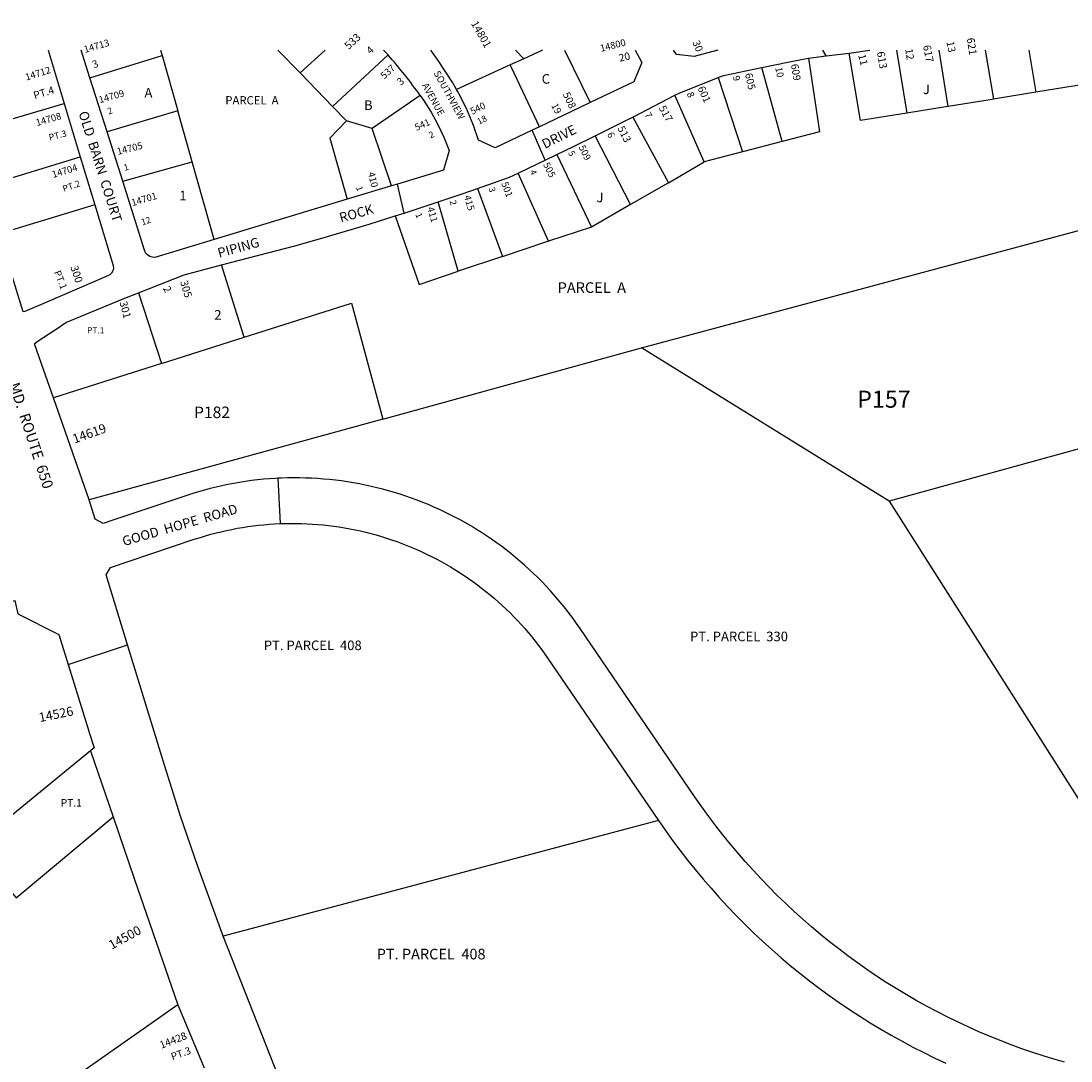
# Model space of a CAD drawing. Units: inches. Extents: x 1309739 to 1315785, y 517448 to 521502.
# Drawn here: x 1311655 to 1313600, y 519575 to 521502 of the extents above; entities that cross this region are included whole.
import ezdxf

# ---------------------------------------------------------------- set-up
doc = ezdxf.new("R2010")
doc.units = ezdxf.units.IN
doc.header["$MEASUREMENT"] = 0
for name, color, linetype, true_color in [('Addresses', 7, 'Continuous', 0x0853fb), ('Lot-Block-Parcel Text', 7, 'Continuous', 0x0853fb), ('Parcel Boundaries', 7, 'Continuous', 0x0853fb), ('Street Names', 7, 'Continuous', 0x0853fb), ('Street ROW', 7, 'Continuous', 0x0853fb)]:
    doc.layers.add(name, color=color, linetype=linetype, true_color=true_color)
doc.styles.add('Arial', font='txt')

msp = doc.modelspace()

# ---------------------------------------------------------------- linework, layer by layer
at = {"layer": 'Parcel Boundaries'}
for p, q in [((1311782.4, 521397.2), (1311916, 521438.6)), ((1311913.1, 521448.4), (1311916, 521438.6)), ((1311916, 521438.6), (1311945.1, 521335.8)), ((1312130.2, 521448.4), (1312171.5, 521406.1)), ((1312171.5, 521406.1), (1312218.1, 521448.4)), ((1312231.6, 521344), (1312334.6, 521439.3)), ((1312661.2, 521448.4), (1312709.3, 521351.3)), ((1313210, 521317.7), (1313189, 521442.9)), ((1313276.5, 521448.3), (1313295.9, 521331.6)), ((1313372, 521343.9), (1313355.3, 521448.3)), ((1313440.9, 521448.3), (1313456, 521357.5)), ((1313521.7, 521448.3), (1313534.7, 521370.2)), ((1313064.5, 521278.8), (1313027.1, 521416.1)), ((1312171.5, 521406.1), (1312231.6, 521344)), ((1312946, 521397.5), (1312991.2, 521259.9)), ((1313626.7, 521385.1), (1313534.7, 521370.2)), ((1312394.4, 521364.1), (1312305.2, 521303.4)), ((1312920, 521241.6), (1312866.1, 521364.9)), ((1311557.3, 521296.7), (1311734.6, 521349.6)), ((1311945.1, 521335.8), (1311814, 521297.1)), ((1311971.8, 521241.4), (1311945.1, 521335.8)), ((1312231.6, 521344), (1312257.5, 521317.2)), ((1313368, 521343.3), (1313295.9, 521331.6)), ((1312305.2, 521303.4), (1312257.5, 521317.2)), ((1312787.8, 521324.4), (1312853.9, 521202.6)), ((1313295.9, 521331.6), (1313210, 521317.7)), ((1312341.1, 521196.7), (1312305.2, 521303.4)), ((1312783.8, 521162.1), (1312718.3, 521289.5)), ((1313064.5, 521278.8), (1312991.2, 521259.9)), ((1312991.2, 521259.9), (1312920, 521241.6)), ((1311587.5, 521196.7), (1311764.5, 521250.6)), ((1311843, 521205.3), (1311971.8, 521241.4)), ((1312012.5, 521097.5), (1311971.8, 521241.4)), ((1312647.5, 521254.8), (1312711.5, 521120.3)), ((1312631.9, 521094.5), (1312575.7, 521220.4)), ((1312853.9, 521202.6), (1312783.8, 521162.1)), ((1312500.3, 521191.8), (1312546.6, 521066)), ((1311791.3, 521161.7), (1311614.3, 521108)), ((1312464.6, 521038.5), (1312427.7, 521167.1)), ((1312783.8, 521162.1), (1312711.5, 521120.3)), ((1312711.5, 521120.3), (1312631.9, 521094.5)), ((1312804.3, 520896.5), (1313706.1, 521139.2)), ((1312546.6, 521066), (1312464.6, 521038.5)), ((1312068.1, 520916.5), (1312025.9, 521050.3)), ((1311872.6, 520998.6), (1311915, 520867.9)), ((1311915, 520867.9), (1312068.1, 520916.5)), ((1312325, 520764.7), (1312804.3, 520896.5)), ((1313262.9, 520612.5), (1312804.3, 520896.5)), ((1311915, 520867.9), (1311714.6, 520804.3)), ((1312325, 520764.7), (1311781, 520615.1)), ((1313826.2, 520767.5), (1313262.9, 520612.5)), ((1313262.9, 520612.5), (1313904, 519602)), ((1311645.7, 519877.7), (1311825.3, 520027.8)), ((1312835.3, 520020.9), (1312029.2, 519806.7)), ((1311945.2, 519678.9), (1311716.5, 519518.9))]:
    msp.add_line(p, q, dxfattribs=at)
for points in [[(1312620.6, 521448.4), (1312586.1, 521432.5), (1312560.9, 521420.9), (1312461.7, 521375.2)], [(1312586.1, 521432.5), (1312570.7, 521448.3), (1312570.6, 521448.4)], [(1313113.5, 521433.3), (1313133.8, 521296.7), (1313064.5, 521278.8)], [(1312615.4, 521306.4), (1312563.2, 521416.1), (1312560.9, 521420.9)], [(1313453.5, 521357.1), (1313372, 521343.9), (1313368, 521343.3)], [(1313534.7, 521370.2), (1313456, 521357.5), (1313453.5, 521357.1)], [(1312257.5, 521317.2), (1312226.6, 521284.9), (1312259, 521171.9)], [(1312853.9, 521202.6), (1312857.2, 521204.5), (1312920, 521241.6)], [(1312347.9, 521141.1), (1312392.1, 521014.2), (1312464.6, 521038.5)], [(1312546.6, 521066), (1312628.5, 521093.5), (1312631.9, 521094.5)], [(1312068.1, 520916.5), (1312267.2, 520979.7), (1312325, 520764.7)], [(1311783.7, 520150), (1311566.5, 519972.4), (1311645.7, 519877.7)]]:
    msp.add_lwpolyline(points, dxfattribs=at)
at = {"layer": 'Street ROW'}
for p, q in [((1311704.7, 521448.5), (1311704.7, 521448.4)), ((1311704.7, 521448.4), (1311734.6, 521349.6)), ((1312325.9, 521448.4), (1312334.6, 521439.3)), ((1313146.1, 521437.5), (1313140, 521448.3)), ((1313189, 521442.9), (1313226.9, 521448.3)), ((1311814, 521297.1), (1311782.4, 521397.2)), ((1312787.8, 521324.4), (1312866.1, 521364.9)), ((1311734.6, 521349.6), (1311764.5, 521250.6)), ((1312705.5, 521349.5), (1312615.4, 521306.4)), ((1311843, 521205.3), (1311814, 521297.1)), ((1312625.9, 521244.5), (1312601.5, 521299.8)), ((1311764.5, 521250.6), (1311791.3, 521161.7)), ((1312364.5, 521146.4), (1312352.2, 521200)), ((1312341.1, 521196.7), (1312259, 521171.9)), ((1312259, 521171.9), (1312012.5, 521097.5)), ((1311781, 520615.1), (1311714.6, 520804.3)), ((1312130.4, 520654.9), (1312134.5, 520570.9)), ((1311742.2, 520309.7), (1311852.1, 520346.3)), ((1311783.7, 520150), (1311825.3, 520027.8)), ((1311945.2, 519678.9), (1311994.1, 519562.5))]:
    msp.add_line(p, q, dxfattribs=at)
for points in [[(1311782.4, 521397.2), (1311766.2, 521448.4), (1311766.2, 521448.5)], [(1312463.5, 521372.1), (1312461.7, 521375.2), (1312454.9, 521387.8), (1312425.9, 521430.7), (1312414, 521448.3), (1312414, 521448.4)], [(1312792.3, 521448.4), (1312792.3, 521448.3), (1312804.7, 521425.5), (1312789.6, 521389.7), (1312709.3, 521351.3), (1312705.5, 521349.5)], [(1312945.7, 521448.3), (1312945.4, 521448.2), (1312901.4, 521436.5), (1312869.1, 521440.5), (1312863.3, 521448.3), (1312863.2, 521448.4)], [(1313027.1, 521416.1), (1313078.5, 521426.7), (1313106.5, 521432.5), (1313113.5, 521433.3)], [(1313113.5, 521433.3), (1313146.1, 521437.5), (1313189, 521442.9)], [(1312946, 521397.5), (1312955.9, 521401.4), (1313027.1, 521416.1)], [(1312866.1, 521364.9), (1312873.7, 521368.8), (1312946, 521397.5)], [(1312394.4, 521364.1), (1312400.4, 521355.6), (1312414.3, 521333.4), (1312426.8, 521310.5), (1312437.9, 521286.8), (1312447.6, 521262.5), (1312437.5, 521225.7), (1312352.2, 521200), (1312341.1, 521196.7)], [(1312615.4, 521306.4), (1312601.5, 521299.8), (1312533.2, 521267.1), (1312502.4, 521281.4), (1312492.7, 521308.9), (1312481.5, 521335.9), (1312468.9, 521362.2), (1312463.5, 521372.1)], [(1312718.3, 521289.5), (1312776.2, 521318.4), (1312787.8, 521324.4)], [(1312647.5, 521254.8), (1312678, 521269.5), (1312718.3, 521289.5)], [(1312575.7, 521220.4), (1312579.1, 521222), (1312625.9, 521244.5), (1312647.5, 521254.8)], [(1312500.3, 521191.8), (1312559.8, 521212.9), (1312575.7, 521220.4)], [(1312012.5, 521097.5), (1311902.6, 521064.3), (1311898.2, 521064.4), (1311893.1, 521065.9), (1311888.7, 521068.8), (1311885.3, 521072.9), (1311883.2, 521077.8), (1311843, 521205.3)], [(1312427.7, 521167.1), (1312473.6, 521182.4), (1312500.3, 521191.8)], [(1311791.3, 521161.7), (1311825.2, 521049.3), (1311825.9, 521044.4), (1311825, 521039.5), (1311822.6, 521035.2), (1311819, 521031.8), (1311816.8, 521030.5), (1311703.8, 520981.8)], [(1312347.9, 521141.1), (1312364.5, 521146.4), (1312386.9, 521153.4), (1312427.7, 521167.1)], [(1312025.9, 521050.3), (1312161.7, 521085.8), (1312212, 521100), (1312299.7, 521125.9), (1312347.9, 521141.1)], [(1311703.8, 520981.8), (1311661.8, 520963.7), (1311658.8, 520963.6), (1311636.7, 521035.4), (1311614.3, 521108)], [(1311872.6, 520998.6), (1311956.9, 521031.7), (1312025.9, 521050.3)], [(1311714.6, 520804.3), (1311696.4, 520856.2), (1311679.7, 520903.8), (1311684.7, 520908.1), (1311721.4, 520932.6), (1311737.5, 520943.4), (1311840.9, 520986.1), (1311872.6, 520998.6)], [(1313587.4, 519572.7), (1313570.4, 519577.6), (1313549.8, 519583.9), (1313529.3, 519590.6), (1313508.9, 519597.7), (1313488.7, 519605.1), (1313468.5, 519612.9), (1313448.6, 519621), (1313428.7, 519629.4), (1313409, 519638.2), (1313389.5, 519647.4), (1313370.1, 519656.9), (1313350.9, 519666.7), (1313331.9, 519676.8), (1313313, 519687.3), (1313294.4, 519698.1), (1313275.9, 519709.3), (1313257.6, 519720.7), (1313239.6, 519732.5), (1313221.7, 519744.6), (1313204.1, 519757), (1313186.6, 519769.7), (1313169.4, 519782.7), (1313152.5, 519796), (1313135.7, 519809.6), (1313119.2, 519823.5), (1313103, 519837.7), (1313087, 519852.1), (1313071.2, 519866.9), (1313055.7, 519881.9), (1313040.5, 519897.1), (1313025.5, 519912.7), (1313010.8, 519928.5), (1312996.4, 519944.5), (1312982.3, 519960.8), (1312968.5, 519977.4), (1312954.9, 519994.1), (1312941.7, 520011.2), (1312928.7, 520028.4), (1312916.1, 520045.9), (1312903.7, 520063.6), (1312690.3, 520376.7), (1312684, 520385.9), (1312677.4, 520394.9), (1312670.8, 520403.9), (1312663.9, 520412.7), (1312657, 520421.3), (1312649.8, 520429.9), (1312642.6, 520438.4), (1312635.1, 520446.7), (1312627.6, 520454.8), (1312619.9, 520462.9), (1312612, 520470.8), (1312604, 520478.6), (1312595.9, 520486.2), (1312587.6, 520493.7), (1312579.3, 520501), (1312570.8, 520508.2), (1312562.1, 520515.3), (1312553.4, 520522.2), (1312544.5, 520528.9), (1312535.5, 520535.5), (1312526.4, 520541.9), (1312517.2, 520548.2), (1312507.9, 520554.3), (1312498.4, 520560.3), (1312488.9, 520566), (1312479.3, 520571.7), (1312469.5, 520577.1), (1312459.7, 520582.4), (1312449.8, 520587.5), (1312439.8, 520592.4), (1312429.7, 520597.1), (1312419.6, 520601.7), (1312409.3, 520606.1), (1312399, 520610.3), (1312388.6, 520614.4), (1312378.2, 520618.2), (1312367.6, 520621.9), (1312357.1, 520625.4), (1312346.4, 520628.7), (1312335.7, 520631.8), (1312325, 520634.7), (1312314.1, 520637.5), (1312303.3, 520640), (1312292.4, 520642.4), (1312281.5, 520644.5), (1312270.5, 520646.5), (1312259.5, 520648.3), (1312248.5, 520649.9), (1312237.4, 520651.3), (1312226.3, 520652.5), (1312215.2, 520653.5), (1312204.1, 520654.3), (1312193, 520655), (1312181.9, 520655.4), (1312170.7, 520655.6), (1312159.6, 520655.7), (1312148.4, 520655.5), (1312137.3, 520655.2), (1312130.4, 520654.9), (1312126.2, 520654.6), (1312115, 520653.9), (1312103.9, 520653), (1312092.8, 520651.9), (1312081.8, 520650.6), (1312070.7, 520649), (1312059.7, 520647.3), (1312048.7, 520645.5), (1312037.8, 520643.4), (1312026.9, 520641.1), (1312016, 520638.6), (1312005.2, 520636), (1311994.4, 520633.1), (1311983.7, 520630.1), (1311973, 520626.9), (1311960.1, 520622.7), (1311826.8, 520578.1), (1311806.7, 520571.4), (1311792, 520579.4), (1311781, 520615.1)], [(1312029.2, 519806.7), (1311982.3, 519935.5), (1311950.4, 520029.1), (1311920.2, 520123.3), (1311891.6, 520218), (1311852.1, 520346.3), (1311812.3, 520475.9), (1311820.5, 520489.9), (1311855.1, 520501.5), (1311975.6, 520541.8), (1311987.1, 520545.5), (1311996.7, 520548.4), (1312006.3, 520551.1), (1312016, 520553.6), (1312025.7, 520556), (1312035.4, 520558.2), (1312045.2, 520560.3), (1312055.1, 520562.2), (1312064.9, 520563.9), (1312074.8, 520565.4), (1312084.7, 520566.7), (1312094.6, 520567.9), (1312104.6, 520568.9), (1312114.6, 520569.7), (1312124.5, 520570.4), (1312134.5, 520570.9), (1312144.5, 520571.2), (1312154.5, 520571.3), (1312164.5, 520571.3), (1312174.5, 520571.1), (1312184.5, 520570.7), (1312194.5, 520570.1), (1312204.5, 520569.4), (1312214.4, 520568.5), (1312224.4, 520567.4), (1312234.3, 520566.1), (1312244.2, 520564.7), (1312254.1, 520563.1), (1312263.9, 520561.3), (1312273.7, 520559.4), (1312283.5, 520557.3), (1312293.3, 520555), (1312302.9, 520552.5), (1312312.6, 520549.9), (1312322.2, 520547.1), (1312331.8, 520544.1), (1312341.3, 520541), (1312350.7, 520537.7), (1312360.1, 520534.3), (1312369.4, 520530.6), (1312378.7, 520526.9), (1312387.9, 520522.9), (1312397, 520518.8), (1312406, 520514.5), (1312415, 520510.1), (1312423.9, 520505.5), (1312432.7, 520500.8), (1312441.4, 520495.9), (1312450.1, 520490.9), (1312458.6, 520485.7), (1312467.1, 520480.4), (1312475.5, 520474.9), (1312483.7, 520469.3), (1312491.9, 520463.5), (1312500, 520457.6), (1312507.9, 520451.5), (1312515.8, 520445.4), (1312523.5, 520439), (1312531.2, 520432.6), (1312538.7, 520426), (1312546.1, 520419.3), (1312553.4, 520412.4), (1312560.6, 520405.4), (1312567.6, 520398.3), (1312574.5, 520391.1), (1312581.3, 520383.8), (1312588, 520376.3), (1312594.5, 520368.7), (1312600.9, 520361), (1312607.2, 520353.2), (1312613.3, 520345.3), (1312619.3, 520337.3), (1312625.1, 520329.2), (1312630.8, 520321), (1312835.3, 520020.9)], [(1311273.1, 520035.4), (1311317.5, 520136.7), (1311410.5, 520348.9), (1311422.9, 520352.4), (1311576.5, 520405.6), (1311643.2, 520428.6), (1311648.9, 520403.8), (1311725, 520365.6), (1311742.2, 520309.7), (1311780.2, 520186.5), (1311780.5, 520185.4), (1311789.9, 520155.4), (1311783.7, 520150)], [(1311825.3, 520027.8), (1311864.3, 519913.1), (1311945.2, 519678.9)], [(1312835.3, 520020.9), (1312848.3, 520002.2), (1312861.6, 519983.8), (1312875.3, 519965.5), (1312889.2, 519947.5), (1312903.5, 519929.8), (1312918.1, 519912.3), (1312933, 519895.1), (1312948.2, 519878.1), (1312963.7, 519861.4), (1312979.4, 519844.9), (1312995.5, 519828.8), (1313011.8, 519812.9), (1313028.4, 519797.3), (1313045.3, 519782), (1313062.4, 519767), (1313079.8, 519752.3), (1313097.5, 519737.9), (1313115.4, 519723.8), (1313133.5, 519710.1), (1313151.9, 519696.6), (1313170.5, 519683.5), (1313189.4, 519670.7), (1313208.4, 519658.2), (1313227.7, 519646.1), (1313247.2, 519634.3), (1313266.9, 519622.8), (1313286.8, 519611.7), (1313306.8, 519601), (1313327.1, 519590.6), (1313347.5, 519580.5), (1313368.1, 519570.8)], [(1312291, 519143.5), (1312231.9, 519291.6), (1312204.7, 519360.8), (1312029.2, 519806.7)]]:
    msp.add_lwpolyline(points, dxfattribs=at)
msp.add_arc((1311595.9, 520791), 982.9, 35.6708, 41.2734, dxfattribs=at)

# ---------------------------------------------------------------- texts
at = {"layer": 'Addresses', "color": 18, "true_color": 0x000000, "style": 'Arial'}
for s, height, rotation, p in [('14801', 14.2, -60.3046, (1312487.8, 521497.8)), ('533', 14.2, 42.7974, (1312261.7, 521448.5)), ('621', 14.2, -80.981, (1313406.5, 521470.1)), ('14713', 12.78, 16.4404, (1311773.2, 521443)), ('14800', 12.78, 14.2944, (1312729.2, 521445.1)), ('617', 14.2, -79.2159, (1313325.6, 521456.4)), ('613', 14.2, -80.3402, (1313240.2, 521444.7)), ('14712', 12.78, 17.4747, (1311664.8, 521391.8)), ('537', 12.78, 42.1844, (1312327.6, 521393.8)), ('609', 13.81, -81.2279, (1313080.9, 521421.8)), ('605', 13.81, -78.1842, (1312995.8, 521404.4)), ('14709', 12.78, 16.0491, (1311800.7, 521349.7)), ('601', 13.81, -65.3234, (1312907.6, 521377.9)), ('508', 13.81, -64.7222, (1312657.8, 521366.7)), ('540', 12.78, 26.5651, (1312490.7, 521328.3)), ('517', 13.81, -61.3895, (1312835.7, 521341.2)), ('14708', 12.78, 16.1893, (1311684.1, 521307.4)), ('541', 12.78, 23.8061, (1312387.3, 521298.5)), ('513', 13.81, -63.4349, (1312759.2, 521303.6)), ('14705', 12.78, 14.4208, (1311834.2, 521254)), ('509', 12.78, -64.0576, (1312687.2, 521268.6)), ('14704', 12.78, 17.1027, (1311714.2, 521211.3)), ('505', 12.78, -63.4349, (1312621.4, 521236.6)), ('410', 12.78, -75.6184, (1312297, 521220.9)), ('501', 12.78, -69.6238, (1312544.1, 521201.5)), ('14701', 12.78, 16.699, (1311861.3, 521159)), ('415', 12.78, -73.3008, (1312475, 521177.4)), ('411', 12.78, -73.6861, (1312406.9, 521155.9)), ('300', 14.2, -72.0723, (1311746.1, 521046.4)), ('305', 14.2, -74.0547, (1311949.4, 521019.3)), ('301', 14.2, -75.0685, (1311837, 520981.1)), ('14619', 17.04, 19.6539, (1311753.7, 520719.2)), ('14526', 17.04, 11.5207, (1311689.6, 520203)), ('14500', 17.04, 28.706, (1311822.7, 519781.1)), ('14428', 13.81, 21.3708, (1311914.7, 519597.6))]:
    msp.add_text(s, height=height, rotation=rotation, dxfattribs=at).set_placement(p)
at = {"layer": 'Lot-Block-Parcel Text', "color": 14, "true_color": 0xa80000, "style": 'Arial'}
for s, height, rotation, p in [('4', 13.8, 39.8304, (1312301.6, 521439.7)), ('30', 13.81, -68.2401, (1312898.2, 521463.1)), ('13', 13.81, -79.4036, (1313369, 521463.6)), ('20', 13.81, 13.8605, (1312764, 521426.6)), ('11', 13.81, -76.0418, (1313205.4, 521439.1)), ('12', 13.81, -81.3026, (1313292.5, 521450.2)), ('3', 13.8, 21.4097, (1311789.8, 521414.4)), ('10', 12.82, -78.1758, (1313051.7, 521415.6)), ('3', 13.8, 39.7148, (1312358, 521381.9)), ('9', 12.8, -75.7736, (1312972.8, 521399.2)), ('PT.4', 13.81, 16.7383, (1311680.1, 521357.4)), ('8', 12.8, -67.3822, (1312887.6, 521367.8)), ('2', 11.8, 20.1946, (1311817.2, 521328.8)), ('19', 12.82, -62.6746, (1312636.6, 521345.8)), ('7', 12.8, -61.7194, (1312809, 521329.2)), ('18', 11.83, 27.3378, (1312503.2, 521309.8)), ('PT.3', 11.83, 14.5577, (1311707.9, 521280.5)), ('2', 11.8, 23.024, (1312413.1, 521284.5)), ('6', 12.8, -62.5439, (1312739.8, 521292.5)), ('5', 11.8, -61.9173, (1312667.7, 521258)), ('1', 11.8, 16.4294, (1311846.8, 521224.4)), ('4', 11.8, -68.3151, (1312596.7, 521223.9)), ('PT.2', 11.83, 19.2111, (1311734.1, 521185.4)), ('1', 11.8, -72.1223, (1312275.1, 521194.3)), ('3', 11.8, -73.0298, (1312520.5, 521192.3)), ('2', 11.8, -75.7187, (1312448.6, 521168.6)), ('1', 11.8, -66.8763, (1312384.9, 521143.8)), ('12', 11.83, 18.0265, (1311879.4, 521123.4)), ('PT.1', 12.82, -68.6706, (1311715.6, 521037.1)), ('2', 13.8, -61.8871, (1311917.3, 521006.6)), ('PT.3', 13.41, 20.0244, (1311935.3, 519576.3))]:
    msp.add_text(s, height=height, rotation=rotation, dxfattribs=at).set_placement(p)
for s, height, p in [('C', 17.8, (1312619.2, 521386.1)), ('A', 17.8, (1311883.3, 521360.4)), ('J', 17.8, (1313325.3, 521366.8)), ('PARCEL  A', 15.35, (1312033.2, 521347.7)), ('B', 17.8, (1312290, 521337.4)), ('1', 17.8, (1311947.9, 521169.8)), ('J', 17.8, (1312720.7, 521166.3)), ('PARCEL  A', 19.72, (1312648.8, 520998.4)), ('2', 17.8, (1312012.6, 520948.9)), ('PT.1', 11.36, (1311777.1, 520923.4)), ('P157', 31.56, (1313203.7, 520785.7)), ('P182', 21.3, (1311975.1, 520766.5)), ('PT. PARCEL  330', 17.75, (1312894, 520353)), ('PT. PARCEL  408', 17.75, (1312104.4, 520336.5)), ('PT.1', 13.81, (1311728.4, 520046.6)), ('PT. PARCEL  408', 19.722, (1312313.6, 519763.4))]:
    msp.add_text(s, height=height, dxfattribs=at).set_placement(p)
at = {"layer": 'Street Names', "color": 18, "true_color": 0x000000, "style": 'Arial'}
for s, height, rotation, p in [('SOUTHVIEW', 12.78, -61.1577, (1312418.6, 521405.8)), ('AVENUE', 12.78, -61.1577, (1312397.1, 521383.2)), ('OLD  BARN  COURT', 17.75, -72.5, (1311761, 521332)), ('DRIVE', 17.75, 26.4971, (1312625.1, 521265)), ('ROCK', 17.75, 15.5097, (1312247.1, 521128.8)), ('PIPING', 17.75, 15.5099, (1312021.7, 521063.4)), ('MD.  ROUTE  650', 19.722, -71.7979, (1311632.3, 520828.5)), ('GOOD  HOPE  ROAD', 17.75, 16.1568, (1311845.3, 520529.2))]:
    msp.add_text(s, height=height, rotation=rotation, dxfattribs=at).set_placement(p)

doc.saveas('drawing.dxf')
